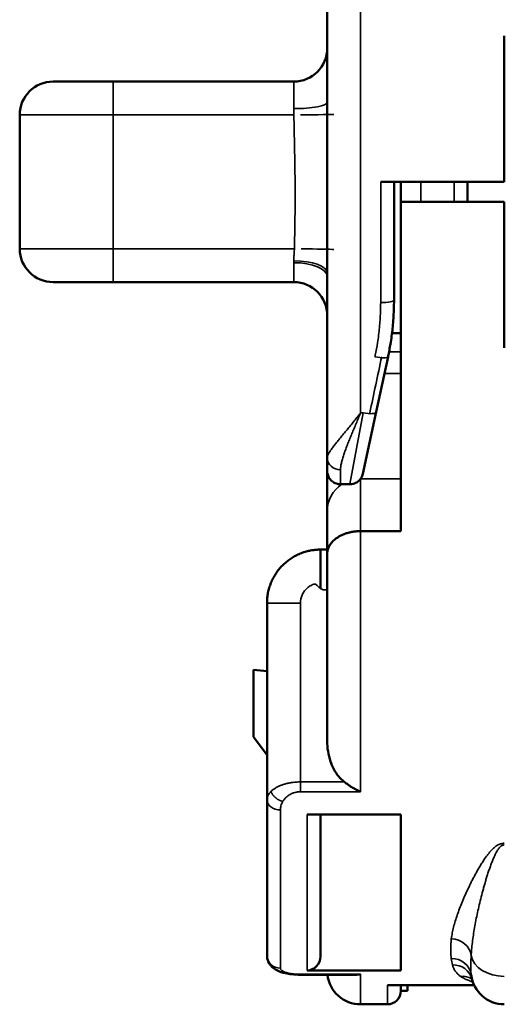
# Model space of a CAD drawing. Units: millimetres. Extents: x 303 to 496, y 93 to 373.
# Drawn here: x 326 to 333, y 219 to 234 of the extents above; entities that cross this region are included whole.
import ezdxf

# ---------------------------------------------------------------- set-up
doc = ezdxf.new("R2010")
doc.units = ezdxf.units.MM
doc.layers.add('Visible (ISO)', color=7, linetype='Continuous', lineweight=50)
doc.layers.add('Visible Narrow (ISO)', color=7, linetype='Continuous', lineweight=35)

msp = doc.modelspace()

# ---------------------------------------------------------------- linework, layer by layer
at = {"layer": 'Visible (ISO)'}
for p, q in [((330.112, 242.675), (330.112, 227.041)), ((332.762, 233.357), (332.762, 231.175)), ((326.012, 232.675), (326.912, 232.675)), ((329.612, 232.675), (326.912, 232.675)), ((325.512, 232.175), (325.512, 230.175)), ((330.912, 231.175), (332.762, 231.175)), ((331.112, 231.175), (331.112, 229.4)), ((331.212, 230.875), (331.212, 231.175)), ((332.212, 230.875), (332.212, 231.175)), ((332.762, 230.875), (331.212, 230.875)), ((331.212, 230.875), (331.212, 225.951)), ((332.762, 230.875), (332.762, 228.693)), ((326.012, 229.675), (326.912, 229.675)), ((326.912, 229.675), (329.612, 229.675)), ((331.082, 228.912), (331.212, 228.912)), ((330.845, 227.735), (331.022, 228.559)), ((330.646, 226.809), (330.845, 227.735)), ((330.112, 227.041), (330.112, 226.852)), ((330.112, 226.852), (330.112, 226.249)), ((330.45, 226.652), (330.312, 226.652)), ((330.112, 225.609), (330.112, 226.249)), ((331.212, 225.951), (330.612, 225.951)), ((330.112, 225.609), (330.112, 222.812)), ((329.212, 221.933), (329.212, 224.875)), ((329.012, 222.875), (329.012, 223.875)), ((329.212, 223.857), (329.012, 223.875)), ((329.212, 222.602), (329.012, 222.875)), ((329.212, 221.933), (329.212, 219.606)), ((331.212, 221.713), (329.812, 221.713)), ((330.012, 221.713), (330.012, 219.59)), ((331.212, 221.713), (331.212, 219.382)), ((330.526, 219.317), (329.712, 219.317)), ((331.212, 219.382), (329.812, 219.382)), ((332.31, 219.16), (331.012, 219.16)), ((331.212, 219.16), (331.212, 219.075)), ((331.312, 219.16), (331.312, 219.075)), ((331.312, 219.075), (331.212, 219.075)), ((331.012, 218.875), (330.612, 218.875))]:
    msp.add_line(p, q, dxfattribs=at)
for centre, radius, start, end in [((329.612, 233.175), 0.5, 270, 0), ((326.012, 232.175), 0.5, 90, 180), ((326.012, 230.175), 0.5, 180, 270), ((329.612, 229.175), 0.5, 0, 90), ((330.612, 219.375), 0.5, 186.6402, 270), ((332.762, 219.375), 0.5, 187.0202, 270), ((331.012, 219.075), 0.2, 270, 0)]:
    msp.add_arc(centre, radius, start, end, dxfattribs=at)
msp.add_ellipse((329.811, 219.591), major_axis=(-0.003, 0.209), ratio=0.957143, start_param=3.125966, end_param=4.695273, dxfattribs=at)
for points, knots in [([(331.112, 229.4), (331.112, 229.391), (331.112, 229.381), (331.111, 229.333), (331.11, 229.293), (331.106, 229.174), (331.101, 229.093), (331.085, 228.934), (331.075, 228.855), (331.053, 228.713), (331.041, 228.649), (331.026, 228.577), (331.024, 228.568), (331.022, 228.559)], [0, 0, 0, 0, 0.033388, 0.033388, 0.172002, 0.172002, 0.45573, 0.45573, 0.73781, 0.73781, 0.96739, 0.96739, 1, 1, 1, 1]), ([(330.312, 226.652), (330.29, 226.652), (330.269, 226.655), (330.228, 226.669), (330.208, 226.679), (330.174, 226.705), (330.158, 226.721), (330.134, 226.757), (330.125, 226.777), (330.117, 226.807), (330.115, 226.816), (330.112, 226.833), (330.112, 226.842), (330.112, 226.852)], [0, 0, 0, 0, 0.00641767, 0.00641767, 0.01292175, 0.01292175, 0.01942271, 0.01942271, 0.02592379, 0.02592379, 0.02858585, 0.02858585, 0.03129708, 0.03129708, 0.03129708, 0.03129708]), ([(330.646, 226.809), (330.644, 226.799), (330.64, 226.789), (330.633, 226.77), (330.629, 226.761), (330.61, 226.729), (330.592, 226.708), (330.55, 226.676), (330.525, 226.664), (330.483, 226.654), (330.467, 226.652), (330.45, 226.652)], [0, 0, 0, 0, 0.00313783, 0.00313783, 0.00620002, 0.00620002, 0.01416595, 0.01416595, 0.02213188, 0.02213188, 0.02705056, 0.02705056, 0.02705056, 0.02705056]), ([(330.612, 225.951), (330.607, 225.951), (330.593, 225.951), (330.568, 225.95), (330.538, 225.948), (330.508, 225.944), (330.479, 225.939), (330.452, 225.933), (330.425, 225.926), (330.4, 225.919), (330.375, 225.91), (330.352, 225.901), (330.321, 225.888), (330.287, 225.869), (330.257, 225.85), (330.235, 225.834), (330.215, 225.817), (330.193, 225.796), (330.171, 225.77), (330.152, 225.744), (330.137, 225.717), (330.126, 225.69), (330.118, 225.663), (330.113, 225.636), (330.112, 225.618), (330.112, 225.609)], [0, 0, 0, 0, 0.012509, 0.042273, 0.072136, 0.101967, 0.131634, 0.161318, 0.191101, 0.220921, 0.250683, 0.281877, 0.313115, 0.375764, 0.438423, 0.46962, 0.500811, 0.563235, 0.6256, 0.688002, 0.750438, 0.8128, 0.875196, 0.937623, 1, 1, 1, 1]), ([(329.212, 224.875), (329.212, 224.909), (329.214, 224.943), (329.22, 224.988), (329.221, 224.999), (329.227, 225.035), (329.233, 225.06), (329.247, 225.11), (329.255, 225.134), (329.273, 225.183), (329.283, 225.206), (329.306, 225.253), (329.319, 225.275), (329.346, 225.319), (329.36, 225.34), (329.392, 225.381), (329.408, 225.401), (329.443, 225.439), (329.462, 225.457), (329.501, 225.491), (329.521, 225.507), (329.562, 225.537), (329.584, 225.551), (329.628, 225.578), (329.651, 225.59), (329.698, 225.611), (329.722, 225.621), (329.758, 225.634), (329.77, 225.637), (329.792, 225.644), (329.804, 225.647), (329.826, 225.653), (329.837, 225.656), (329.859, 225.66), (329.87, 225.662), (329.891, 225.666), (329.902, 225.667), (329.924, 225.67), (329.934, 225.671), (329.956, 225.673), (329.967, 225.674), (329.989, 225.675), (330, 225.675), (330.012, 225.675)], [0, 0, 0, 0, 0.079998, 0.079998, 0.105248, 0.105248, 0.165369, 0.165369, 0.225491, 0.225491, 0.285613, 0.285613, 0.345735, 0.345735, 0.405857, 0.405857, 0.465979, 0.465979, 0.526101, 0.526101, 0.586223, 0.586223, 0.646344, 0.646344, 0.706466, 0.706466, 0.766588, 0.766588, 0.795765, 0.795765, 0.824941, 0.824941, 0.854118, 0.854118, 0.883294, 0.883294, 0.912471, 0.912471, 0.941647, 0.941647, 0.970824, 0.970824, 1, 1, 1, 1]), ([(330.112, 225.675), (330.092, 225.675), (330.072, 225.675), (330.035, 225.675), (330.026, 225.675), (330.012, 225.675)], [0, 0, 0, 0, 0.540029, 0.540029, 1, 1, 1, 1]), ([(330.368, 222.201), (330.335, 222.226), (330.306, 222.255), (330.231, 222.347), (330.186, 222.432), (330.129, 222.6), (330.112, 222.715), (330.112, 222.812)], [-0.33749038, -0.33749038, -0.33749038, -0.33749038, -0.32618815, -0.32618815, -0.30207432, -0.30207432, -0.27298653, -0.27298653, -0.27298653, -0.27298653]), ([(330.368, 222.201), (330.378, 222.193), (330.387, 222.186), (330.397, 222.179), (330.405, 222.173), (330.412, 222.168), (330.42, 222.163), (330.427, 222.157), (330.435, 222.152), (330.442, 222.147), (330.455, 222.139), (330.468, 222.13), (330.482, 222.122), (330.484, 222.121), (330.486, 222.119), (330.488, 222.118), (330.491, 222.116), (330.494, 222.115), (330.497, 222.113), (330.506, 222.108), (330.514, 222.103), (330.523, 222.098), (330.532, 222.093), (330.541, 222.088), (330.55, 222.083), (330.56, 222.078), (330.57, 222.073), (330.581, 222.068), (330.591, 222.063), (330.601, 222.058), (330.612, 222.054)], [0, 0, 0, 0, 0.0368507, 0.0368507, 0.0368507, 0.0643876, 0.0643876, 0.0643876, 0.0923025, 0.0923025, 0.0923025, 0.1395552, 0.1395552, 0.1395552, 0.1474305, 0.1474305, 0.1474305, 0.1579542, 0.1579542, 0.1579542, 0.1895255, 0.1895255, 0.1895255, 0.2210968, 0.2210968, 0.2210968, 0.2579269, 0.2579269, 0.2579269, 0.2947569, 0.2947569, 0.2947569, 0.2947569]), ([(329.49, 219.339), (329.442, 219.349), (329.398, 219.363), (329.335, 219.396), (329.314, 219.41), (329.28, 219.44), (329.266, 219.455), (329.237, 219.498), (329.223, 219.527), (329.213, 219.574), (329.212, 219.59), (329.212, 219.606)], [0, 0, 0, 0, 0.01684853, 0.01684853, 0.0259548, 0.0259548, 0.03295621, 0.03295621, 0.04327224, 0.04327224, 0.04842801, 0.04842801, 0.04842801, 0.04842801]), ([(329.712, 219.317), (329.667, 219.317), (329.621, 219.32), (329.548, 219.328), (329.518, 219.333), (329.49, 219.339)], [0, 0, 0, 0, 0.01355143, 0.01355143, 0.02325187, 0.02325187, 0.02325187, 0.02325187]), ([(330.612, 219.325), (330.592, 219.321), (330.563, 219.318), (330.535, 219.317), (330.526, 219.317)], [0, 0, 0, 0, 0.1247317, 0.1765368, 0.1765368, 0.1765368, 0.1765368]), ([(332.278, 219.248), (332.278, 219.249), (332.277, 219.25), (332.275, 219.253), (332.274, 219.255), (332.274, 219.255)], [0.02191149, 0.02191149, 0.02191149, 0.02191149, 0.02963301, 0.02963301, 0.04635587, 0.04635587, 0.04635587, 0.04635587])]:
    msp.add_open_spline(points, degree=3, knots=knots, dxfattribs=at)
msp.add_rational_spline([(330.012, 225.675), (330.012, 225.675), (330.012, 225.424), (330.012, 225.092)], [1, 0.804737854124, 0.804737854124, 1], degree=3, dxfattribs=at)
at = {"layer": 'Visible Narrow (ISO)'}
for p, q in [((330.612, 243.175), (330.612, 227.72)), ((326.912, 232.675), (326.912, 232.175)), ((329.612, 232.675), (329.612, 232.27)), ((325.512, 232.175), (326.912, 232.175)), ((326.912, 232.175), (326.912, 230.175)), ((329.614, 232.175), (326.912, 232.175)), ((330.912, 231.175), (330.912, 229.37)), ((331.512, 230.875), (331.512, 231.175)), ((332.012, 230.875), (332.012, 231.175)), ((325.512, 230.175), (326.912, 230.175)), ((326.912, 230.175), (326.912, 229.675)), ((326.912, 230.175), (329.621, 230.175)), ((329.612, 229.675), (329.612, 229.966)), ((331.037, 228.633), (331.212, 228.633)), ((330.968, 228.308), (331.212, 228.308)), ((330.45, 226.652), (330.649, 227.72)), ((330.649, 227.72), (330.612, 227.72)), ((330.312, 226.87), (330.312, 226.652)), ((330.612, 225.951), (330.612, 226.734)), ((330.613, 226.735), (331.212, 226.735)), ((330.612, 225.951), (330.612, 222.054)), ((329.212, 224.875), (329.712, 224.875)), ((329.712, 222.201), (329.712, 224.875)), ((330.368, 222.201), (329.712, 222.201)), ((329.712, 222.201), (329.712, 222.054)), ((330.612, 222.054), (329.712, 222.054)), ((329.412, 221.782), (329.412, 219.415)), ((329.812, 221.713), (329.812, 219.382)), ((329.712, 219.325), (329.712, 219.317)), ((330.612, 219.325), (329.712, 219.325)), ((330.612, 219.325), (330.612, 218.875)), ((331.012, 219.16), (331.012, 218.875))]:
    msp.add_line(p, q, dxfattribs=at)
for centre, major_axis, ratio, start_param, end_param in [((329.612, 232.364), (-0.5, 0), 0.189609, 1.570796, 3.141593), ((329.714, 232.175), (0.5, 0.007), 0.00001, 4.712388, 6.194787), ((329.721, 230.175), (0.5, -0.011), 0.00001, 0.195801, 1.570796), ((329.612, 229.814), (-0.5, 0.001), 0.360737, 3.151285, 4.713255), ((329.612, 229.757), (-0.5, 0), 0.41766, 3.141593, 4.712389), ((330.912, 229.4), (0.2, 0), 0.150378, 4.712389, 6.283185), ((331.479, 231.167), (-2.585, -12.215), 0.00001, 1.284818, 1.355599), ((330.827, 228.601), (-0.196, 0.042), 0.213475, 1.616705, 3.141593), ((330.649, 227.777), (-0.196, 0.042), 0.282015, 1.631413, 3.141594), ((330.312, 227.041), (-0.2, 0), 0.854142, 0.000001, 1.570798), ((330.612, 226.249), (0.5, 0), 0.972514, 2.16505, 3.141593), ((329.412, 221.933), (-0.2, 0), 0.757752, 0, 1.570797), ((331.969, 219.577), (-0.298, 0.035), 0.917519, 3.374926, 4.821084), ((329.412, 219.606), (0.2, 0), 0.954999, 3.141592, 4.712389), ((331.968, 219.277), (0.298, 0.037), 0.942117, -0.000001, 1.455296), ((333.518, 219.929), (1.515, 0.52), 0.684719, 3.000387, 3.088279), ((332.762, 219.653), (0.5, 0), 0.721387, 3.274748, 4.712389), ((331.986, 219.18), (0.291, 0.073), 0.947962, -0.000002, 1.336519), ((332.11, 219.003), (0.169, 0.248), 0.90086, 0.017945, 0.646482)]:
    msp.add_ellipse(centre, major_axis=major_axis, ratio=ratio, start_param=start_param, end_param=end_param, dxfattribs=at)
for points, knots in [([(329.614, 232.175), (329.614, 232.177), (329.614, 232.18), (329.613, 232.185), (329.613, 232.187), (329.613, 232.199), (329.613, 232.208), (329.612, 232.221), (329.612, 232.226), (329.612, 232.237), (329.612, 232.244), (329.612, 232.257), (329.612, 232.263), (329.612, 232.27)], [0, 0, 0, 0, 0.077689, 0.077689, 0.16014, 0.16014, 0.442649, 0.442649, 0.59389, 0.59389, 0.796945, 0.796945, 1, 1, 1, 1]), ([(329.621, 230.175), (329.622, 230.203), (329.623, 230.232), (329.624, 230.287), (329.624, 230.314), (329.626, 230.387), (329.627, 230.434), (329.628, 230.529), (329.629, 230.576), (329.63, 230.67), (329.631, 230.717), (329.631, 230.811), (329.632, 230.858), (329.632, 230.952), (329.632, 230.999), (329.632, 231.093), (329.631, 231.14), (329.631, 231.234), (329.63, 231.281), (329.629, 231.375), (329.628, 231.422), (329.627, 231.516), (329.626, 231.563), (329.624, 231.657), (329.623, 231.704), (329.621, 231.799), (329.62, 231.846), (329.618, 231.94), (329.617, 231.987), (329.616, 232.048), (329.616, 232.063), (329.615, 232.11), (329.614, 232.142), (329.614, 232.175)], [0, 0, 0, 0, 0.042694, 0.042694, 0.082609, 0.082609, 0.153204, 0.153204, 0.223911, 0.223911, 0.294702, 0.294702, 0.365542, 0.365542, 0.436399, 0.436399, 0.507246, 0.507246, 0.578042, 0.578042, 0.648754, 0.648754, 0.719351, 0.719351, 0.789804, 0.789804, 0.860082, 0.860082, 0.930156, 0.930156, 0.951645, 0.951645, 1, 1, 1, 1]), ([(329.621, 230.175), (329.621, 230.17), (329.621, 230.166), (329.621, 230.156), (329.62, 230.152), (329.62, 230.138), (329.619, 230.129), (329.618, 230.111), (329.617, 230.102), (329.616, 230.084), (329.615, 230.075), (329.614, 230.06), (329.614, 230.054), (329.613, 230.042), (329.613, 230.036), (329.612, 230.024), (329.612, 230.018), (329.612, 230.006), (329.612, 230), (329.612, 229.995)], [0, 0, 0, 0, 0.078045, 0.078045, 0.153031, 0.153031, 0.305177, 0.305177, 0.456167, 0.456167, 0.605729, 0.605729, 0.704297, 0.704297, 0.802865, 0.802865, 0.901432, 0.901432, 1, 1, 1, 1]), ([(329.612, 229.995), (329.612, 229.994), (329.612, 229.993), (329.612, 229.987), (329.612, 229.982), (329.612, 229.974), (329.612, 229.97), (329.612, 229.966)], [0, 0, 0, 0, 0.090499, 0.090499, 0.600155, 0.600155, 1, 1, 1, 1]), ([(330.912, 229.37), (330.912, 229.361), (330.912, 229.352), (330.911, 229.305), (330.911, 229.267), (330.906, 229.151), (330.901, 229.074), (330.887, 228.92), (330.877, 228.843), (330.856, 228.706), (330.845, 228.644), (330.83, 228.575), (330.828, 228.566), (330.827, 228.557)], [0, 0, 0, 0, 0.033388, 0.033388, 0.172002, 0.172002, 0.45573, 0.45573, 0.73781, 0.73781, 0.96739, 0.96739, 1, 1, 1, 1]), ([(330.112, 227.041), (330.112, 227.045), (330.112, 227.053), (330.116, 227.068), (330.122, 227.085), (330.131, 227.105), (330.143, 227.127), (330.158, 227.15), (330.174, 227.174), (330.192, 227.199), (330.212, 227.225), (330.232, 227.251), (330.253, 227.277), (330.275, 227.304), (330.305, 227.342), (330.345, 227.39), (330.395, 227.451), (330.448, 227.515), (330.502, 227.581), (330.547, 227.638), (330.577, 227.675), (330.59, 227.692), (330.594, 227.697), (330.596, 227.7), (330.602, 227.707), (330.607, 227.714), (330.612, 227.72)], [0, 0, 0, 0, 0.0336906, 0.0673054, 0.1123055, 0.1568249, 0.200912, 0.2445848, 0.288146, 0.3312298, 0.3742175, 0.4140444, 0.4538079, 0.493319, 0.5327844, 0.6112909, 0.6894306, 0.7673054, 0.8449843, 0.9225192, 0.961263, 0.9709476, 0.9757899, 0.978211, 0.9806321, 1, 1, 1, 1]), ([(330.312, 226.87), (330.312, 226.877), (330.312, 226.883), (330.313, 226.896), (330.313, 226.903), (330.315, 226.919), (330.316, 226.928), (330.32, 226.947), (330.322, 226.957), (330.326, 226.977), (330.328, 226.987), (330.336, 227.018), (330.342, 227.04), (330.353, 227.073), (330.356, 227.084), (330.364, 227.107), (330.368, 227.118), (330.38, 227.151), (330.388, 227.173), (330.405, 227.218), (330.414, 227.241), (330.432, 227.288), (330.442, 227.312), (330.462, 227.36), (330.472, 227.384), (330.492, 227.434), (330.503, 227.459), (330.524, 227.509), (330.535, 227.535), (330.557, 227.587), (330.568, 227.613), (330.584, 227.653), (330.59, 227.666), (330.598, 227.686), (330.601, 227.693), (330.606, 227.706), (330.609, 227.713), (330.612, 227.72)], [0, 0, 0, 0, 0.032696, 0.032696, 0.065392, 0.065392, 0.109439, 0.109439, 0.153233, 0.153233, 0.196786, 0.196786, 0.283417, 0.283417, 0.326381, 0.326381, 0.369344, 0.369344, 0.449094, 0.449094, 0.52844, 0.52844, 0.607486, 0.607486, 0.686277, 0.686277, 0.764883, 0.764883, 0.843347, 0.843347, 0.921702, 0.921702, 0.960854, 0.960854, 0.980428, 0.980428, 1, 1, 1, 1]), ([(329.712, 224.875), (329.712, 224.888), (329.713, 224.901), (329.715, 224.917), (329.715, 224.921), (329.718, 224.935), (329.72, 224.944), (329.725, 224.963), (329.728, 224.972), (329.735, 224.99), (329.739, 224.999), (329.747, 225.017), (329.752, 225.025), (329.762, 225.041), (329.767, 225.049), (329.779, 225.065), (329.785, 225.072), (329.799, 225.086), (329.806, 225.093), (329.82, 225.106), (329.828, 225.112), (329.843, 225.123), (329.851, 225.129), (329.868, 225.138), (329.877, 225.143), (329.894, 225.151), (329.903, 225.155), (329.948, 225.17), (329.977, 225.115), (330.012, 225.092)], [0, 0, 0, 0, 0.079998, 0.079998, 0.105248, 0.105248, 0.165369, 0.165369, 0.225491, 0.225491, 0.285613, 0.285613, 0.345735, 0.345735, 0.405857, 0.405857, 0.465979, 0.465979, 0.526101, 0.526101, 0.586223, 0.586223, 0.646344, 0.646344, 0.706466, 0.706466, 0.766588, 0.766588, 1, 1, 1, 1]), ([(330.112, 225.075), (330.092, 225.075), (330.072, 225.075), (330.035, 225.075), (330.025, 225.086), (330.012, 225.092)], [0, 0, 0, 0, 0.540029, 0.540029, 1, 1, 1, 1]), ([(329.271, 222.057), (329.275, 222.061), (329.284, 222.069), (329.298, 222.081), (329.313, 222.093), (329.33, 222.104), (329.349, 222.115), (329.368, 222.126), (329.389, 222.136), (329.418, 222.149), (329.454, 222.162), (329.493, 222.173), (329.525, 222.181), (329.551, 222.186), (329.577, 222.191), (329.608, 222.195), (329.642, 222.198), (329.671, 222.2), (329.695, 222.201), (329.705, 222.201), (329.712, 222.201)], [0.3281132, 0.3281132, 0.3281132, 0.3281132, 0.3625136, 0.3970229, 0.4318402, 0.4667885, 0.5020733, 0.5375159, 0.5733906, 0.6094851, 0.673435, 0.7378476, 0.7706376, 0.8036195, 0.8369553, 0.8704118, 0.9166339, 0.9631132, 0.9760672, 1, 1, 1, 1]), ([(329.212, 221.933), (329.212, 221.938), (329.212, 221.949), (329.215, 221.964), (329.219, 221.98), (329.226, 221.996), (329.234, 222.011), (329.244, 222.027), (329.256, 222.042), (329.266, 222.052), (329.271, 222.057)], [0, 0, 0, 0, 0.0394957, 0.0789995, 0.1202696, 0.161575, 0.2030023, 0.2445039, 0.2862544, 0.3281132, 0.3281132, 0.3281132, 0.3281132]), ([(329.447, 221.908), (329.448, 221.909), (329.453, 221.917), (329.459, 221.926), (329.469, 221.94), (329.476, 221.948), (329.49, 221.963), (329.498, 221.971), (329.51, 221.981), (329.514, 221.985), (329.523, 221.992), (329.527, 221.995), (329.548, 222.009), (329.566, 222.019), (329.59, 222.03), (329.595, 222.032), (329.605, 222.035), (329.61, 222.037), (329.626, 222.042), (329.636, 222.045), (329.655, 222.049), (329.662, 222.05), (329.678, 222.052), (329.685, 222.053), (329.695, 222.053), (329.698, 222.053), (329.704, 222.054), (329.708, 222.054), (329.712, 222.054)], [0.3391864, 0.3391864, 0.3391864, 0.3391864, 0.3508927, 0.4095367, 0.4095367, 0.4802776, 0.4802776, 0.5514041, 0.5514041, 0.5872452, 0.5872452, 0.6230862, 0.6230862, 0.749174, 0.749174, 0.7809735, 0.7809735, 0.8127729, 0.8127729, 0.8768015, 0.8768015, 0.9208529, 0.9208529, 0.9650117, 0.9650117, 0.9773011, 0.9773011, 1, 1, 1, 1]), ([(329.412, 221.782), (329.412, 221.792), (329.412, 221.802), (329.415, 221.824), (329.417, 221.834), (329.423, 221.856), (329.427, 221.866), (329.435, 221.886), (329.44, 221.896), (329.446, 221.906), (329.447, 221.908)], [0, 0, 0, 0, 0.0819179, 0.0819179, 0.1674767, 0.1674767, 0.2531758, 0.2531758, 0.3248742, 0.3391864, 0.3391864, 0.3391864, 0.3391864]), ([(331.969, 219.852), (331.97, 219.863), (331.972, 219.874), (331.974, 219.89), (331.975, 219.895), (331.98, 219.928), (331.986, 219.957), (331.999, 220.015), (332.006, 220.044), (332.023, 220.104), (332.032, 220.134), (332.052, 220.196), (332.063, 220.227), (332.086, 220.29), (332.098, 220.322), (332.124, 220.388), (332.138, 220.421), (332.166, 220.488), (332.181, 220.522), (332.213, 220.59), (332.229, 220.625), (332.255, 220.678), (332.264, 220.696), (332.282, 220.733), (332.292, 220.751), (332.311, 220.788), (332.321, 220.806), (332.341, 220.843), (332.351, 220.862), (332.373, 220.899), (332.384, 220.918), (332.406, 220.955), (332.418, 220.974), (332.442, 221.012), (332.454, 221.031), (332.474, 221.059), (332.48, 221.068), (332.494, 221.087), (332.501, 221.097), (332.519, 221.12), (332.53, 221.134), (332.548, 221.155), (332.555, 221.162), (332.567, 221.176), (332.574, 221.183), (332.587, 221.197), (332.594, 221.204), (332.609, 221.217), (332.616, 221.223), (332.632, 221.236), (332.641, 221.242), (332.654, 221.251), (332.659, 221.254), (332.668, 221.259), (332.673, 221.262), (332.684, 221.267), (332.69, 221.27), (332.703, 221.273), (332.71, 221.275), (332.725, 221.278), (332.732, 221.279), (332.747, 221.282), (332.755, 221.284), (332.762, 221.286)], [0, 0, 0, 0, 0.02741, 0.02741, 0.039989, 0.039989, 0.108692, 0.108692, 0.177469, 0.177469, 0.246311, 0.246311, 0.3152, 0.3152, 0.384145, 0.384145, 0.453112, 0.453112, 0.522088, 0.522088, 0.591056, 0.591056, 0.6263, 0.6263, 0.661532, 0.661532, 0.696746, 0.696746, 0.731937, 0.731937, 0.767063, 0.767063, 0.802141, 0.802141, 0.837138, 0.837138, 0.854596, 0.854596, 0.872021, 0.872021, 0.898337, 0.898337, 0.911433, 0.911433, 0.924473, 0.924473, 0.937317, 0.937317, 0.950051, 0.950051, 0.962568, 0.962568, 0.968726, 0.968726, 0.974797, 0.974797, 0.981097, 0.981097, 0.987398, 0.987398, 0.993699, 0.993699, 1, 1, 1, 1]), ([(332.266, 219.606), (332.267, 219.619), (332.268, 219.633), (332.269, 219.654), (332.27, 219.66), (332.273, 219.702), (332.277, 219.737), (332.285, 219.809), (332.29, 219.845), (332.3, 219.918), (332.306, 219.954), (332.318, 220.029), (332.325, 220.066), (332.339, 220.142), (332.347, 220.18), (332.363, 220.256), (332.372, 220.295), (332.39, 220.373), (332.399, 220.412), (332.419, 220.491), (332.429, 220.531), (332.445, 220.591), (332.451, 220.611), (332.462, 220.652), (332.468, 220.673), (332.48, 220.714), (332.486, 220.735), (332.499, 220.776), (332.505, 220.797), (332.519, 220.839), (332.525, 220.859), (332.54, 220.901), (332.547, 220.922), (332.562, 220.964), (332.57, 220.984), (332.582, 221.015), (332.586, 221.026), (332.594, 221.046), (332.599, 221.057), (332.61, 221.083), (332.617, 221.098), (332.628, 221.121), (332.632, 221.129), (332.64, 221.144), (332.644, 221.151), (332.653, 221.166), (332.657, 221.173), (332.666, 221.188), (332.671, 221.195), (332.681, 221.209), (332.686, 221.215), (332.695, 221.225), (332.697, 221.228), (332.703, 221.234), (332.706, 221.237), (332.713, 221.243), (332.717, 221.245), (332.725, 221.249), (332.73, 221.251), (332.739, 221.254), (332.743, 221.255), (332.753, 221.258), (332.757, 221.26), (332.762, 221.262)], [0, 0, 0, 0, 0.02741, 0.02741, 0.039989, 0.039989, 0.108692, 0.108692, 0.177469, 0.177469, 0.246311, 0.246311, 0.3152, 0.3152, 0.384145, 0.384145, 0.453112, 0.453112, 0.522088, 0.522088, 0.591056, 0.591056, 0.6263, 0.6263, 0.661532, 0.661532, 0.696746, 0.696746, 0.731937, 0.731937, 0.767063, 0.767063, 0.802141, 0.802141, 0.837138, 0.837138, 0.854596, 0.854596, 0.872021, 0.872021, 0.898337, 0.898337, 0.911433, 0.911433, 0.924473, 0.924473, 0.937317, 0.937317, 0.950051, 0.950051, 0.962568, 0.962568, 0.968726, 0.968726, 0.974797, 0.974797, 0.981097, 0.981097, 0.987398, 0.987398, 0.993699, 0.993699, 1, 1, 1, 1]), ([(331.968, 219.56), (331.967, 219.565), (331.967, 219.57), (331.966, 219.581), (331.965, 219.587), (331.964, 219.599), (331.964, 219.605), (331.963, 219.618), (331.963, 219.624), (331.963, 219.637), (331.963, 219.643), (331.962, 219.656), (331.962, 219.662), (331.962, 219.675), (331.962, 219.682), (331.962, 219.695), (331.962, 219.701), (331.962, 219.715), (331.962, 219.721), (331.962, 219.735), (331.963, 219.741), (331.963, 219.755), (331.963, 219.762), (331.963, 219.775), (331.964, 219.782), (331.964, 219.796), (331.965, 219.803), (331.965, 219.817), (331.966, 219.824), (331.967, 219.838), (331.968, 219.845), (331.969, 219.852)], [0, 0, 0, 0, 0.053674, 0.053674, 0.120574, 0.120574, 0.187867, 0.187867, 0.255506, 0.255506, 0.323412, 0.323412, 0.391512, 0.391512, 0.459727, 0.459727, 0.527974, 0.527974, 0.59617, 0.59617, 0.664231, 0.664231, 0.73208, 0.73208, 0.799638, 0.799638, 0.866848, 0.866848, 0.93365, 0.93365, 1, 1, 1, 1]), ([(332.265, 219.314), (332.265, 219.317), (332.265, 219.32), (332.264, 219.328), (332.264, 219.332), (332.263, 219.341), (332.263, 219.346), (332.263, 219.355), (332.263, 219.36), (332.262, 219.371), (332.262, 219.377), (332.262, 219.388), (332.262, 219.394), (332.262, 219.406), (332.262, 219.412), (332.262, 219.425), (332.262, 219.432), (332.262, 219.446), (332.262, 219.453), (332.262, 219.468), (332.262, 219.475), (332.262, 219.49), (332.262, 219.498), (332.263, 219.514), (332.263, 219.522), (332.263, 219.538), (332.263, 219.546), (332.264, 219.563), (332.264, 219.571), (332.265, 219.588), (332.266, 219.597), (332.266, 219.606)], [0, 0, 0, 0, 0.053674, 0.053674, 0.120574, 0.120574, 0.187867, 0.187867, 0.255506, 0.255506, 0.323412, 0.323412, 0.391512, 0.391512, 0.459727, 0.459727, 0.527974, 0.527974, 0.59617, 0.59617, 0.664231, 0.664231, 0.73208, 0.73208, 0.799638, 0.799638, 0.866848, 0.866848, 0.93365, 0.93365, 1, 1, 1, 1]), ([(329.532, 219.342), (329.522, 219.344), (329.513, 219.346), (329.496, 219.351), (329.487, 219.354), (329.472, 219.359), (329.465, 219.362), (329.452, 219.368), (329.446, 219.372), (329.436, 219.378), (329.431, 219.382), (329.423, 219.389), (329.42, 219.392), (329.415, 219.4), (329.413, 219.404), (329.413, 219.408), (329.412, 219.411), (329.412, 219.413), (329.412, 219.415)], [0.4026226, 0.4026226, 0.4026226, 0.4026226, 0.4797372, 0.4797372, 0.5568517, 0.5568517, 0.6338919, 0.6338919, 0.7109322, 0.7109322, 0.7899252, 0.7899252, 0.8689182, 0.8689182, 0.9478415, 0.9555889, 0.9555889, 1, 1, 1, 1]), ([(332.11, 219.292), (332.105, 219.296), (332.1, 219.299), (332.09, 219.306), (332.085, 219.31), (332.072, 219.321), (332.065, 219.328), (332.052, 219.341), (332.046, 219.348), (332.034, 219.361), (332.029, 219.368), (332.02, 219.383), (332.016, 219.39), (332.008, 219.404), (332.004, 219.412), (331.998, 219.427), (331.995, 219.434), (331.992, 219.444), (331.991, 219.447), (331.989, 219.455), (331.987, 219.46), (331.986, 219.465)], [0, 0, 0, 0, 0.062045, 0.062045, 0.139209, 0.139209, 0.259036, 0.259036, 0.37996, 0.37996, 0.501903, 0.501903, 0.625071, 0.625071, 0.749172, 0.749172, 0.874174, 0.874174, 0.919305, 0.919305, 1, 1, 1, 1]), ([(329.712, 219.325), (329.703, 219.325), (329.694, 219.325), (329.673, 219.325), (329.661, 219.326), (329.638, 219.327), (329.626, 219.328), (329.6, 219.331), (329.585, 219.332), (329.558, 219.337), (329.545, 219.339), (329.532, 219.342)], [0, 0, 0, 0, 0.0548172, 0.0548172, 0.1307669, 0.1307669, 0.2067167, 0.2067167, 0.3046918, 0.3046918, 0.4026226, 0.4026226, 0.4026226, 0.4026226]), ([(332.11, 219.292), (332.119, 219.286), (332.128, 219.28), (332.144, 219.272), (332.149, 219.269), (332.162, 219.262), (332.17, 219.257), (332.187, 219.249), (332.196, 219.245), (332.215, 219.237), (332.224, 219.233), (332.244, 219.225), (332.254, 219.221), (332.273, 219.215), (332.281, 219.212), (332.29, 219.209)], [0.0000001, 0.0000001, 0.0000001, 0.0000001, 0.1106154, 0.1106154, 0.1668598, 0.1668598, 0.2499666, 0.2499666, 0.3328113, 0.3328113, 0.4152183, 0.4152183, 0.497253, 0.497253, 0.5630027, 0.5630027, 0.5630027, 0.5630027])]:
    msp.add_open_spline(points, degree=3, knots=knots, dxfattribs=at)
for points, weights in [([(329.271, 222.057), (329.297, 221.987), (329.364, 221.93), (329.447, 221.908)], [1, 0.873589757166, 0.873589757166, 1]), ([(329.49, 219.339), (329.504, 219.336), (329.518, 219.337), (329.532, 219.342)], [0.876082242669, 0.906535302265, 0.947841221375, 1])]:
    msp.add_rational_spline(points, weights, degree=3, dxfattribs=at)

doc.saveas('drawing.dxf')
